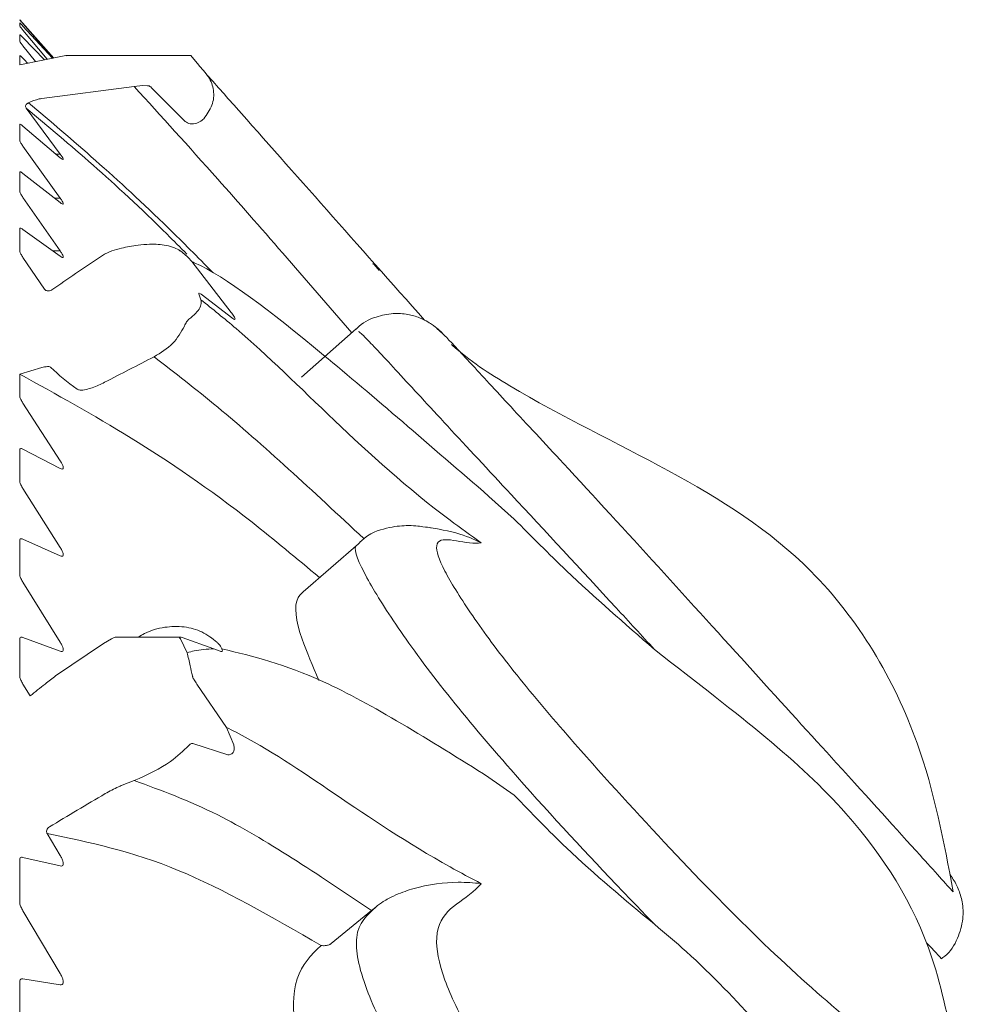
# Model space of a CAD drawing. Units: millimetres. Extents: x 15959 to 17303, y -13250 to -11400.
# Drawn here: x 16473 to 16478, y -12411 to -12406 of the extents above; entities that cross this region are included whole.
import ezdxf

# ---------------------------------------------------------------- set-up
doc = ezdxf.new("R2010")
doc.units = ezdxf.units.MM
doc.layers.add('layer 1', color=170, linetype='Continuous', lineweight=0)

msp = doc.modelspace()

# ---------------------------------------------------------------- linework, layer by layer
at = {"layer": 'layer 1'}
for p, q in [((16472.8531, -12406.0407), (16473.023, -12406.2325)), ((16472.8531, -12406.0407), (16472.8531, -12406.0415)), ((16472.8531, -12406.056), (16472.8531, -12406.0721)), ((16473.02, -12406.2331), (16472.8695, -12406.0604)), ((16472.8695, -12406.0729), (16473.0169, -12406.2337)), ((16472.8531, -12406.1158), (16472.8531, -12406.1479)), ((16472.9908, -12406.2389), (16472.8695, -12406.0931)), ((16472.8695, -12406.1305), (16472.977, -12406.2416)), ((16472.9328, -12406.2503), (16472.8695, -12406.171)), ((16473.0839, -12406.2206), (16472.8531, -12406.2659)), ((16472.8531, -12406.2206), (16472.8531, -12406.2659)), ((16473.7084, -12406.2206), (16473.0839, -12406.2206)), ((16473.0889, -12406.2207), (16473.0839, -12406.2206)), ((16473.7493, -12406.2688), (16473.7084, -12406.2206)), ((16473.7799, -12406.3048), (16473.7706, -12406.2938)), ((16473.426, -12406.3754), (16473.4669, -12406.3703)), ((16473.4669, -12406.3703), (16473.4925, -12406.3708)), ((16472.9641, -12406.4345), (16473.426, -12406.3754)), ((16473.5123, -12406.3807), (16473.681, -12406.5503)), ((16472.897, -12406.4558), (16472.8886, -12406.4615)), ((16473.0554, -12406.7124), (16472.8856, -12406.4832)), ((16472.8531, -12406.5647), (16472.8531, -12406.6447)), ((16472.8695, -12406.5729), (16473.0554, -12406.7308)), ((16473.0554, -12406.9328), (16472.8695, -12406.6736)), ((16473.0554, -12406.7124), (16473.0337, -12406.7124)), ((16472.8531, -12406.8034), (16472.8531, -12406.899)), ((16472.8695, -12406.8093), (16473.0554, -12406.9553)), ((16473.0554, -12407.1969), (16472.8695, -12406.9298)), ((16473.0554, -12406.9328), (16473.0268, -12406.9328)), ((16472.8531, -12407.0859), (16472.8531, -12407.1971)), ((16472.8695, -12407.0896), (16473.0554, -12407.2234)), ((16473.0554, -12407.1969), (16473.0186, -12407.1969)), ((16473.3137, -12407.1971), (16473.2772, -12407.214)), ((16472.9767, -12407.3876), (16472.8695, -12407.2296)), ((16473.2772, -12407.214), (16473.2524, -12407.2296)), ((16473.7142, -12407.2506), (16473.6952, -12407.2296)), ((16473.9102, -12407.5042), (16473.7142, -12407.2506)), ((16473.7587, -12407.4409), (16473.7494, -12407.4118)), ((16473.7543, -12407.4092), (16473.7603, -12407.4133)), ((16473.7603, -12407.4133), (16473.9187, -12407.5346)), ((16474.2626, -12407.8283), (16474.5359, -12407.5862)), ((16474.938, -12407.5853), (16474.9664, -12407.6105)), ((16472.8531, -12407.8131), (16472.9631, -12407.7806)), ((16472.8531, -12407.8131), (16472.8531, -12407.9222)), ((16473.0554, -12408.2461), (16472.8695, -12407.9582)), ((16472.8531, -12408.1915), (16472.8531, -12408.348)), ((16472.8695, -12408.1885), (16473.0554, -12408.2843)), ((16473.0554, -12408.6794), (16472.8695, -12408.3855)), ((16475.3257, -12408.5382), (16475.1993, -12408.4242)), ((16472.8531, -12408.6438), (16472.8531, -12408.8149)), ((16472.8695, -12408.6386), (16473.0554, -12408.7213)), ((16474.2707, -12408.9011), (16474.547, -12408.6609)), ((16473.0554, -12409.1533), (16472.8695, -12408.854)), ((16473.3343, -12409.1276), (16473.6558, -12409.1276)), ((16472.8531, -12409.1368), (16472.8531, -12409.3222)), ((16472.8695, -12409.1294), (16473.0554, -12409.1989)), ((16473.2721, -12409.1601), (16473.0324, -12409.3222)), ((16473.3129, -12409.1368), (16473.2721, -12409.1601)), ((16473.6907, -12409.206), (16473.6567, -12409.1368)), ((16473.665, -12409.1294), (16473.8237, -12409.186)), ((16473.8237, -12409.186), (16473.8547, -12409.1989)), ((16472.9058, -12409.4219), (16472.8695, -12409.3628)), ((16473.8865, -12409.5797), (16473.7383, -12409.3628)), ((16473.9235, -12409.667), (16473.8865, -12409.5797)), ((16473.7187, -12409.6599), (16473.8938, -12409.7162)), ((16473.8938, -12409.7162), (16473.9007, -12409.7161)), ((16473.3655, -12409.8689), (16473.426, -12409.8458)), ((16475.3257, -12409.9184), (16475.1993, -12409.8293)), ((16473.0554, -12410.2195), (16472.9901, -12410.1107)), ((16472.8531, -12410.2413), (16472.8531, -12410.4541)), ((16472.8695, -12410.2295), (16473.0554, -12410.2723)), ((16473.0554, -12410.8099), (16472.8695, -12410.4975)), ((16474.4107, -12410.6607), (16474.6118, -12410.4958)), ((16474.6334, -12410.4781), (16474.6118, -12410.4958)), ((16474.4107, -12410.6607), (16474.409, -12410.662)), ((16472.8531, -12410.8507), (16472.8531, -12411.0769)), ((16472.8695, -12410.8368), (16473.0554, -12410.8661))]:
    msp.add_line(p, q, dxfattribs=at)
at = {"layer": 'layer 1', "extrusion": (0, 0, -1)}
for centre, major_axis, ratio, start_param, end_param in [((16478.2641, -12409.9169), (10.3816, 5.2672), 0.417272, 4.403502, 4.429136), ((16475.4846, -12413.6674), (13.3167, 7.321), 0.405858, 4.769435, 4.787794), ((16484.0473, -12406.2232), (11.2714, 1.1365), 0.213958, 2.907345, 2.958485), ((16478.6093, -12411.8545), (10.3942, 6.2138), 0.434251, 4.406462, 4.414586), ((16475.7457, -12416.1456), (13.3655, 8.4845), 0.417257, 4.771516, 4.792092)]:
    msp.add_ellipse(centre, major_axis=major_axis, ratio=ratio, start_param=start_param, end_param=end_param, dxfattribs=at)
at = {"layer": 'layer 1'}
for points, knots in [([(16472.8695, -12406.0604), (16472.8658, -12406.0561), (16472.8582, -12406.0475), (16472.8535, -12406.0421), (16472.8532, -12406.0416), (16472.8531, -12406.0415)], [0, 0, 0, 0, 0.418499, 0.845358, 1, 1, 1, 1]), ([(16472.8531, -12406.056), (16472.8536, -12406.0563), (16472.8546, -12406.057), (16472.8613, -12406.064), (16472.8671, -12406.0702), (16472.8695, -12406.0729)], [0, 0, 0, 0, 0.364153, 0.730355, 1, 1, 1, 1]), ([(16472.8695, -12406.0931), (16472.8658, -12406.0886), (16472.8582, -12406.0796), (16472.8535, -12406.0733), (16472.8532, -12406.0724), (16472.8531, -12406.0721)], [0, 0, 0, 0, 0.418334, 0.8452389, 1, 1, 1, 1]), ([(16472.8531, -12406.1158), (16472.8536, -12406.1158), (16472.8546, -12406.1159), (16472.8613, -12406.1221), (16472.8671, -12406.128), (16472.8695, -12406.1305)], [0, 0, 0, 0, 0.364136, 0.730355, 1, 1, 1, 1]), ([(16472.8695, -12406.171), (16472.8658, -12406.1663), (16472.8582, -12406.1567), (16472.8535, -12406.1497), (16472.8532, -12406.1483), (16472.8531, -12406.1479)], [0, 0, 0, 0, 0.418154, 0.845113, 1, 1, 1, 1]), ([(16472.8531, -12406.2206), (16472.8536, -12406.2203), (16472.8546, -12406.2198), (16472.8612, -12406.2252), (16472.8667, -12406.2305), (16472.8919, -12406.2583)], [0, 0, 0, 0, 0.3641198, 0.7303064, 0.9825503, 0.9825503, 0.9825503, 0.9825503]), ([(16473.7706, -12406.2938), (16473.766, -12406.2885), (16473.7576, -12406.2787), (16473.7512, -12406.2712), (16473.7497, -12406.2694), (16473.7493, -12406.2688)], [0, 0, 0, 0, 0.4566852, 0.8343193, 1, 1, 1, 1]), ([(16473.7731, -12406.5359), (16473.789, -12406.514), (16473.8208, -12406.4699), (16473.8275, -12406.3951), (16473.8072, -12406.3394), (16473.7857, -12406.312), (16473.7799, -12406.3048)], [0, 0, 0, 0, 0.304636, 0.610229, 0.896692, 1, 1, 1, 1]), ([(16473.7799, -12406.3048), (16473.8312, -12406.3626), (16474.1566, -12406.7297), (16474.5479, -12407.1715), (16474.8776, -12407.5437)], [0, 0, 0, 0, 0.157503, 1, 1, 1, 1]), ([(16473.4925, -12406.3708), (16473.4932, -12406.3708), (16473.5015, -12406.3708), (16473.5071, -12406.3759), (16473.5123, -12406.3807)], [0, 0, 0, 0, 0.075907, 1, 1, 1, 1]), ([(16474.5138, -12407.6069), (16474.2817, -12407.3384), (16473.8834, -12406.8779), (16473.5606, -12406.5234), (16473.426, -12406.3754)], [0, 0, 0, 0, 0.582868, 1, 1, 1, 1]), ([(16472.8886, -12406.4615), (16472.8869, -12406.4636), (16472.8834, -12406.4678), (16472.8821, -12406.4752), (16472.8837, -12406.4803), (16472.8853, -12406.4827), (16472.8856, -12406.4832)], [0, 0, 0, 0, 0.323036, 0.647714, 0.935442, 1, 1, 1, 1]), ([(16472.897, -12406.4558), (16472.9149, -12406.4484), (16472.9379, -12406.4389), (16472.9594, -12406.4353), (16472.9641, -12406.4345)], [0, 0, 0, 0, 0.778135, 1, 1, 1, 1]), ([(16473.8171, -12407.3034), (16473.7424, -12407.2277), (16473.3987, -12406.8819), (16473.1176, -12406.6432), (16472.897, -12406.4558)], [0.0799968, 0.0799968, 0.0799968, 0.0799968, 0.2777355, 1, 1, 1, 1]), ([(16472.8856, -12406.4832), (16473.1047, -12406.6665), (16473.3505, -12406.8721), (16473.6556, -12407.1793), (16473.6887, -12407.2127)], [0, 0, 0, 0, 0.891455, 1, 1, 1, 1]), ([(16472.8531, -12406.5647), (16472.8536, -12406.5638), (16472.8546, -12406.5622), (16472.8613, -12406.5661), (16472.867, -12406.5709), (16472.8695, -12406.5729)], [0, 0, 0, 0, 0.364065, 0.730226, 1, 1, 1, 1]), ([(16473.681, -12406.5503), (16473.6886, -12406.5547), (16473.7056, -12406.5645), (16473.737, -12406.5603), (16473.7604, -12406.549), (16473.7705, -12406.5386), (16473.7731, -12406.5359)], [0, 0, 0, 0, 0.278513, 0.623046, 0.905227, 1, 1, 1, 1]), ([(16472.8695, -12406.6736), (16472.8658, -12406.6682), (16472.8582, -12406.6574), (16472.8535, -12406.6482), (16472.8532, -12406.6454), (16472.8531, -12406.6447)], [0, 0, 0, 0, 0.4187438, 0.8455137, 1, 1, 1, 1]), ([(16473.0554, -12406.7308), (16473.059, -12406.7338), (16473.0664, -12406.7398), (16473.0718, -12406.7415), (16473.0712, -12406.7367), (16473.0659, -12406.7273), (16473.0598, -12406.7184), (16473.0559, -12406.713), (16473.0554, -12406.7124)], [0, 0, 0, 0, 0.211526, 0.426914, 0.613635, 0.785829, 0.973638, 1, 1, 1, 1]), ([(16472.8531, -12406.8034), (16472.8536, -12406.8022), (16472.8546, -12406.8), (16472.8613, -12406.8032), (16472.867, -12406.8075), (16472.8695, -12406.8093)], [0, 0, 0, 0, 0.364033, 0.730198, 1, 1, 1, 1]), ([(16472.8695, -12406.9298), (16472.8658, -12406.9242), (16472.8582, -12406.913), (16472.8535, -12406.9031), (16472.8532, -12406.8999), (16472.8531, -12406.899)], [0, 0, 0, 0, 0.418891, 0.845629, 1, 1, 1, 1]), ([(16473.0554, -12406.9553), (16473.059, -12406.958), (16473.0665, -12406.9635), (16473.0718, -12406.9642), (16473.0712, -12406.9585), (16473.0659, -12406.9484), (16473.0598, -12406.939), (16473.0559, -12406.9335), (16473.0554, -12406.9328)], [0, 0, 0, 0, 0.211605, 0.426966, 0.613695, 0.785867, 0.973697, 1, 1, 1, 1]), ([(16472.8531, -12407.0859), (16472.8536, -12407.0845), (16472.8546, -12407.0816), (16472.8613, -12407.0841), (16472.867, -12407.088), (16472.8695, -12407.0896)], [0, 0, 0, 0, 0.3639895, 0.7301493, 1, 1, 1, 1]), ([(16472.8695, -12407.2296), (16472.8658, -12407.2239), (16472.8582, -12407.2123), (16472.8535, -12407.2017), (16472.8532, -12407.1981), (16472.8531, -12407.1971)], [0, 0, 0, 0, 0.41892, 0.845681, 1, 1, 1, 1]), ([(16473.0554, -12407.2234), (16473.059, -12407.2258), (16473.0665, -12407.2307), (16473.0718, -12407.2304), (16473.0712, -12407.2239), (16473.0659, -12407.213), (16473.0598, -12407.2033), (16473.0559, -12407.1976), (16473.0554, -12407.1969)], [0, 0, 0, 0, 0.211624, 0.426977, 0.613684, 0.785889, 0.973716, 1, 1, 1, 1]), ([(16473.6563, -12407.1971), (16473.6557, -12407.1966), (16473.6476, -12407.1911), (16473.6284, -12407.1807), (16473.5908, -12407.1695), (16473.5463, -12407.1638), (16473.497, -12407.1628), (16473.4317, -12407.1682), (16473.3682, -12407.1807), (16473.3295, -12407.1923), (16473.3137, -12407.1971)], [0, 0, 0, 0, 0.0112777, 0.1433446, 0.2765157, 0.3764966, 0.4764134, 0.614561, 0.8422455, 1, 1, 1, 1]), ([(16473.6952, -12407.2296), (16473.6866, -12407.2217), (16473.6717, -12407.208), (16473.6609, -12407.2003), (16473.6563, -12407.1971)], [0, 0, 0, 0, 0.578885, 1, 1, 1, 1]), ([(16475.1993, -12408.4242), (16474.908, -12408.172), (16474.292, -12407.6389), (16473.8816, -12407.3249), (16473.718, -12407.2523), (16473.7142, -12407.2506)], [0, 0, 0, 0, 0.4671468, 0.9875763, 1, 1, 1, 1]), ([(16474.6186, -12407.2632), (16474.6189, -12407.2608), (16474.6194, -12407.2574), (16474.6442, -12407.2868), (16474.6512, -12407.2951)], [0, 0, 0, 0, 0.718022, 1, 1, 1, 1]), ([(16472.9767, -12407.3876), (16472.9782, -12407.3894), (16472.981, -12407.3928), (16472.9875, -12407.396), (16472.9948, -12407.3973), (16473.0026, -12407.3966), (16473.0093, -12407.3943), (16473.0129, -12407.392), (16473.0143, -12407.3912)], [0, 0, 0, 0, 0.170776, 0.341938, 0.508379, 0.683777, 0.882607, 1, 1, 1, 1]), ([(16473.6991, -12407.5383), (16473.7112, -12407.5286), (16473.7452, -12407.5009), (16473.7644, -12407.4673), (16473.7595, -12407.4447), (16473.7587, -12407.4409)], [0, 0, 0, 0, 0.312684, 0.88342, 1, 1, 1, 1]), ([(16473.7494, -12407.4118), (16473.7489, -12407.4098), (16473.7482, -12407.4073), (16473.7503, -12407.4081), (16473.7507, -12407.4082)], [0, 0, 0, 0, 0.805765, 1, 1, 1, 1]), ([(16473.7587, -12407.4409), (16473.8174, -12407.4879), (16474.1892, -12407.7853), (16474.6158, -12408.2674), (16475.1086, -12408.6194), (16475.161, -12408.6568)], [0, 0, 0, 0, 0.143641, 0.909035, 1, 1, 1, 1]), ([(16473.9304, -12407.539), (16473.9301, -12407.5372), (16473.9297, -12407.5338), (16473.9228, -12407.5217), (16473.9148, -12407.5107), (16473.9102, -12407.5042)], [0, 0, 0, 0, 0.299819, 0.589463, 1, 1, 1, 1]), ([(16473.6768, -12407.5726), (16473.6803, -12407.565), (16473.6872, -12407.5497), (16473.6952, -12407.5421), (16473.6991, -12407.5383)], [0, 0, 0, 0, 0.504119, 1, 1, 1, 1]), ([(16473.9187, -12407.5346), (16473.922, -12407.537), (16473.9265, -12407.5403), (16473.9278, -12407.5396), (16473.9282, -12407.5394)], [0, 0, 0, 0, 0.721916, 1, 1, 1, 1]), ([(16474.535, -12407.5895), (16474.5367, -12407.5873), (16474.5613, -12407.5564), (16474.6281, -12407.5268), (16474.7157, -12407.5068), (16474.7908, -12407.5117), (16474.8498, -12407.5286), (16474.8922, -12407.5498), (16474.9183, -12407.567), (16474.9354, -12407.58), (16474.9517, -12407.5938), (16474.9614, -12407.603), (16474.9678, -12407.6091)], [0, 0, 0, 0, 0.013898, 0.197606, 0.343414, 0.466127, 0.569865, 0.653211, 0.712946, 0.767379, 0.847388, 1, 1, 1, 1]), ([(16473.5249, -12407.7266), (16473.5586, -12407.7062), (16473.6245, -12407.6662), (16473.6596, -12407.6034), (16473.6768, -12407.5726)], [0, 0, 0, 0, 0.510889, 1, 1, 1, 1]), ([(16476.0267, -12409.1901), (16475.9631, -12409.1207), (16475.7255, -12408.8616), (16475.3622, -12408.471), (16474.979, -12408.059), (16474.7351, -12407.7934), (16474.5676, -12407.6138), (16474.5541, -12407.6042), (16474.5476, -12407.5996)], [0, 0, 0, 0, 0.092839, 0.346762, 0.514326, 0.682812, 0.847712, 1, 1, 1, 1]), ([(16474.9664, -12407.6105), (16474.9695, -12407.6129), (16474.9814, -12407.6223), (16475.1006, -12407.7506), (16475.2972, -12407.9644), (16475.6268, -12408.3188), (16476.0478, -12408.7772), (16476.5287, -12409.3089), (16476.9978, -12409.8244), (16477.3273, -12410.1878), (16477.4879, -12410.3665), (16477.5204, -12410.4024)], [0, 0, 0, 0, 0.0262259, 0.1023638, 0.1792219, 0.2560549, 0.3824559, 0.5103905, 0.6386651, 0.8089346, 0.9157032, 0.9157032, 0.9157032, 0.9157032]), ([(16475.0118, -12407.6648), (16475.0131, -12407.6659), (16475.0985, -12407.7443), (16475.7075, -12408.1393), (16476.7258, -12408.5026), (16477.3634, -12409.5685), (16477.474, -12410.151), (16477.5204, -12410.4024)], [0, 0, 0, 0, 0.0013243, 0.0910079, 0.5413157, 0.7983668, 0.9931169, 0.9931169, 0.9931169, 0.9931169]), ([(16474.5736, -12408.6356), (16474.3198, -12408.3987), (16473.9428, -12408.0486), (16473.6287, -12407.8065), (16473.5249, -12407.7266)], [0.0325054, 0.0325054, 0.0325054, 0.0325054, 0.6804372, 1, 1, 1, 1]), ([(16472.9631, -12407.7806), (16472.9729, -12407.7782), (16472.9885, -12407.7744), (16473.0031, -12407.7759), (16473.0073, -12407.7789), (16473.0086, -12407.7798)], [0, 0, 0, 0, 0.539494, 0.859519, 1, 1, 1, 1]), ([(16472.8531, -12407.8131), (16473.2194, -12408.0151), (16473.6791, -12408.2687), (16474.238, -12408.7347), (16474.3521, -12408.8304)], [0, 0, 0, 0, 0.7785468, 0.977348, 0.977348, 0.977348, 0.977348]), ([(16473.1401, -12407.8884), (16473.1448, -12407.8903), (16473.1566, -12407.8949), (16473.194, -12407.8889), (16473.2363, -12407.8745), (16473.2674, -12407.8591), (16473.2774, -12407.8541)], [0, 0, 0, 0, 0.151251, 0.380476, 0.802494, 1, 1, 1, 1]), ([(16472.8695, -12407.9582), (16472.8658, -12407.9521), (16472.8582, -12407.9398), (16472.8535, -12407.9279), (16472.8532, -12407.9234), (16472.8531, -12407.9222)], [0, 0, 0, 0, 0.419119, 0.84583, 1, 1, 1, 1]), ([(16472.8531, -12408.1915), (16472.8536, -12408.1892), (16472.8546, -12408.1847), (16472.8613, -12408.1848), (16472.867, -12408.1874), (16472.8695, -12408.1885)], [0, 0, 0, 0, 0.363803, 0.729929, 1, 1, 1, 1]), ([(16473.0554, -12408.2843), (16473.059, -12408.2858), (16473.0665, -12408.289), (16473.0718, -12408.2858), (16473.0712, -12408.2767), (16473.0659, -12408.2638), (16473.0598, -12408.253), (16473.0559, -12408.2469), (16473.0554, -12408.2461)], [0, 0, 0, 0, 0.2116939, 0.4270351, 0.6137461, 0.7859165, 0.9738144, 1, 1, 1, 1]), ([(16472.8695, -12408.3855), (16472.8658, -12408.3793), (16472.8582, -12408.3668), (16472.8535, -12408.3542), (16472.8532, -12408.3493), (16472.8531, -12408.348)], [0, 0, 0, 0, 0.419223, 0.845881, 1, 1, 1, 1]), ([(16476.0267, -12409.1901), (16475.8778, -12409.0604), (16475.6353, -12408.8493), (16475.4119, -12408.6248), (16475.3257, -12408.5382)], [0, 0, 0, 0, 0.614092, 1, 1, 1, 1]), ([(16474.547, -12408.6609), (16474.547, -12408.6609), (16474.5936, -12408.6106), (16474.6929, -12408.5785), (16474.7987, -12408.5666), (16474.8788, -12408.5772), (16474.8978, -12408.5798), (16474.9074, -12408.5812)], [0, 0, 0, 0, 0.038479, 0.252314, 0.460182, 0.72832, 1, 1, 1, 1]), ([(16475.161, -12408.6568), (16475.1603, -12408.6564), (16475.1238, -12408.6384), (16475.0491, -12408.6041), (16474.9074, -12408.5812), (16474.9074, -12408.5812)], [0, 0, 0, 0, 0.008699, 0.493519, 1, 1, 1, 1]), ([(16472.8531, -12408.6438), (16472.8536, -12408.6413), (16472.8546, -12408.6362), (16472.8613, -12408.6355), (16472.867, -12408.6377), (16472.8695, -12408.6386)], [0, 0, 0, 0, 0.363723, 0.729831, 1, 1, 1, 1]), ([(16475.161, -12408.6568), (16475.1519, -12408.6575), (16475.0637, -12408.6647), (16474.9033, -12408.5913), (16474.9591, -12408.775), (16475.0964, -12408.9966), (16475.2983, -12409.274), (16475.6263, -12409.6636), (16476.0478, -12410.1289), (16476.529, -12410.6274), (16476.9965, -12411.0505), (16477.3627, -12411.3248), (16477.5777, -12411.4095), (16477.5529, -12411.2838), (16477.5414, -12411.2255)], [0, 0, 0, 0, 0.0178716, 0.1746383, 0.2358986, 0.2913939, 0.347414, 0.4034159, 0.4955465, 0.5887947, 0.6822913, 0.8063965, 0.9102772, 1, 1, 1, 1]), ([(16473.0554, -12408.7213), (16473.059, -12408.7226), (16473.0665, -12408.7252), (16473.0718, -12408.7211), (16473.0712, -12408.7112), (16473.0659, -12408.6976), (16473.0598, -12408.6865), (16473.0559, -12408.6802), (16473.0554, -12408.6794)], [0, 0, 0, 0, 0.2117, 0.427017, 0.613729, 0.785901, 0.973741, 1, 1, 1, 1]), ([(16476.0267, -12410.5641), (16475.9631, -12410.4982), (16475.7255, -12410.2521), (16475.3618, -12409.8579), (16474.9799, -12409.4076), (16474.7315, -12409.0698), (16474.5739, -12408.8142), (16474.5224, -12408.6973), (16474.5333, -12408.6729)], [0, 0, 0, 0, 0.0863336, 0.3224563, 0.4782756, 0.6349515, 0.7882918, 0.9491971, 0.9491971, 0.9491971, 0.9491971]), ([(16472.8695, -12408.854), (16472.8658, -12408.8477), (16472.8582, -12408.8348), (16472.8535, -12408.8217), (16472.8532, -12408.8163), (16472.8531, -12408.8149)], [0, 0, 0, 0, 0.419243, 0.845865, 1, 1, 1, 1]), ([(16474.2707, -12408.9011), (16474.2707, -12408.9011), (16474.2179, -12408.9404), (16474.2407, -12409.0956), (16474.3182, -12409.2728), (16474.3494, -12409.3443)], [0, 0, 0, 0, 0.203606, 0.678775, 1, 1, 1, 1]), ([(16473.8393, -12409.1533), (16473.8154, -12409.1346), (16473.7675, -12409.0972), (16473.6741, -12409.0729), (16473.5745, -12409.0753), (16473.4966, -12409.098), (16473.4566, -12409.1217), (16473.4467, -12409.1276)], [0, 0, 0, 0, 0.219034, 0.437734, 0.665326, 0.916562, 1, 1, 1, 1]), ([(16472.8531, -12409.1368), (16472.8536, -12409.134), (16472.8546, -12409.1284), (16472.8613, -12409.1269), (16472.867, -12409.1287), (16472.8695, -12409.1294)], [0, 0, 0, 0, 0.3636294, 0.7297733, 1, 1, 1, 1]), ([(16473.3343, -12409.1277), (16473.3332, -12409.128), (16473.3303, -12409.1285), (16473.3214, -12409.1325), (16473.3148, -12409.1358), (16473.3129, -12409.1368)], [0, 0, 0, 0, 0.320358, 0.796335, 1, 1, 1, 1]), ([(16473.6567, -12409.1368), (16473.655, -12409.1348), (16473.6517, -12409.1308), (16473.6521, -12409.1278), (16473.6567, -12409.1273), (16473.6621, -12409.1287), (16473.665, -12409.1294)], [0, 0, 0, 0, 0.253372, 0.508662, 0.734197, 1, 1, 1, 1]), ([(16473.0554, -12409.1989), (16473.059, -12409.1999), (16473.0665, -12409.2019), (16473.0718, -12409.1969), (16473.0712, -12409.1861), (16473.0659, -12409.172), (16473.0598, -12409.1606), (16473.0559, -12409.1541), (16473.0554, -12409.1533)], [0, 0, 0, 0, 0.211714, 0.427028, 0.613752, 0.785901, 0.97374, 1, 1, 1, 1]), ([(16473.8643, -12409.1867), (16473.862, -12409.1821), (16473.8575, -12409.1731), (16473.8473, -12409.1611), (16473.8408, -12409.1548), (16473.8393, -12409.1533)], [0, 0, 0, 0, 0.437184, 0.871128, 1, 1, 1, 1]), ([(16473.8237, -12409.186), (16473.79, -12409.1883), (16473.743, -12409.1914), (16473.7022, -12409.2028), (16473.6907, -12409.206)], [0, 0, 0, 0, 0.718412, 1, 1, 1, 1]), ([(16473.7165, -12409.3222), (16473.7129, -12409.3054), (16473.7043, -12409.2664), (16473.6956, -12409.2279), (16473.6907, -12409.206)], [0, 0, 0, 0, 0.429655, 1, 1, 1, 1]), ([(16473.8547, -12409.1989), (16473.8577, -12409.1999), (16473.8639, -12409.2018), (16473.8673, -12409.1977), (16473.866, -12409.1911), (16473.8645, -12409.1871), (16473.8643, -12409.1867)], [0, 0, 0, 0, 0.332786, 0.667535, 0.968774, 1, 1, 1, 1]), ([(16475.1993, -12409.8293), (16474.9043, -12409.6447), (16474.3658, -12409.3078), (16474.0205, -12409.2244), (16473.8643, -12409.1867)], [0, 0, 0, 0, 0.5477126, 1, 1, 1, 1]), ([(16476.0267, -12409.1901), (16476.469, -12409.534), (16476.969, -12409.9106), (16477.4157, -12410.6006), (16477.4963, -12411.0601), (16477.5414, -12411.2255)], [0, 0, 0, 0, 0.4464612, 0.7961126, 1, 1, 1, 1]), ([(16472.8695, -12409.3628), (16472.8658, -12409.3563), (16472.8582, -12409.3432), (16472.8535, -12409.3295), (16472.8532, -12409.3237), (16472.8531, -12409.3222)], [0, 0, 0, 0, 0.419301, 0.845968, 1, 1, 1, 1]), ([(16473.0324, -12409.3222), (16473.0243, -12409.3283), (16473.0085, -12409.3401), (16472.9892, -12409.3554), (16472.9799, -12409.3628)], [0, 0, 0, 0, 0.516108, 1, 1, 1, 1]), ([(16473.7383, -12409.3628), (16473.7336, -12409.3558), (16473.7251, -12409.343), (16473.7185, -12409.3294), (16473.717, -12409.3239), (16473.7165, -12409.3222)], [0, 0, 0, 0, 0.457329, 0.83177, 1, 1, 1, 1]), ([(16473.8865, -12409.5797), (16473.9028, -12409.5878), (16474.2385, -12409.7545), (16474.6156, -12410.0715), (16475.1086, -12410.3334), (16475.161, -12410.3612)], [0, 0, 0, 0, 0.043551, 0.898402, 1, 1, 1, 1]), ([(16473.426, -12409.8458), (16473.4915, -12409.8156), (16473.6026, -12409.7644), (16473.6707, -12409.6972), (16473.6987, -12409.6696)], [0, 0, 0, 0, 0.5892425, 1, 1, 1, 1]), ([(16473.6987, -12409.6696), (16473.7032, -12409.6652), (16473.7097, -12409.6589), (16473.7166, -12409.6597), (16473.7187, -12409.6599)], [0, 0, 0, 0, 0.693425, 1, 1, 1, 1]), ([(16473.9007, -12409.7161), (16473.9127, -12409.713), (16473.9201, -12409.7081), (16473.9254, -12409.6914), (16473.9254, -12409.6772), (16473.9238, -12409.6688), (16473.9235, -12409.667)], [0, 0, 0, 0, 0.3925373, 0.6600379, 0.9285817, 1, 1, 1, 1]), ([(16474.6118, -12410.4958), (16474.3452, -12410.3156), (16473.9121, -12410.0228), (16473.561, -12409.8949), (16473.426, -12409.8458)], [0, 0, 0, 0, 0.6155995, 1, 1, 1, 1]), ([(16473.2809, -12409.9109), (16473.3031, -12409.8986), (16473.3319, -12409.8825), (16473.3592, -12409.8714), (16473.3655, -12409.8689)], [0, 0, 0, 0, 0.769954, 1, 1, 1, 1]), ([(16476.0267, -12410.5641), (16475.8778, -12410.4405), (16475.6353, -12410.2393), (16475.4119, -12410.0078), (16475.3257, -12409.9184)], [0, 0, 0, 0, 0.614091, 1, 1, 1, 1]), ([(16473.0015, -12410.0771), (16472.9986, -12410.0793), (16472.9927, -12410.0835), (16472.9877, -12410.0927), (16472.9867, -12410.1018), (16472.9884, -12410.1077), (16472.9898, -12410.1102), (16472.9901, -12410.1107)], [0, 0, 0, 0, 0.267494, 0.536139, 0.774537, 0.958209, 1, 1, 1, 1]), ([(16472.9901, -12410.1107), (16473.2014, -12410.1543), (16473.6155, -12410.2397), (16474.1152, -12410.5285), (16474.36, -12410.67)], [0, 0, 0, 0, 0.510172, 1, 1, 1, 1]), ([(16472.8531, -12410.2413), (16472.8536, -12410.2379), (16472.8546, -12410.2312), (16472.8613, -12410.2282), (16472.867, -12410.2291), (16472.8695, -12410.2295)], [0, 0, 0, 0, 0.363394, 0.729487, 1, 1, 1, 1]), ([(16473.0554, -12410.2723), (16473.0591, -12410.2727), (16473.0665, -12410.2735), (16473.0718, -12410.2665), (16473.0712, -12410.2542), (16473.0659, -12410.2389), (16473.0598, -12410.227), (16473.0559, -12410.2203), (16473.0554, -12410.2195)], [0, 0, 0, 0, 0.2117608, 0.427049, 0.6137584, 0.7859508, 0.9737549, 1, 1, 1, 1]), ([(16475.161, -12410.3612), (16475.1603, -12410.3611), (16475.1238, -12410.3559), (16475.0192, -12410.3508), (16474.8788, -12410.3637), (16474.7393, -12410.4134), (16474.6755, -12410.4464), (16474.6459, -12410.4686), (16474.6334, -12410.4781)], [0, 0, 0, 0, 0.004733, 0.268464, 0.729666, 0.871349, 0.945398, 1, 1, 1, 1]), ([(16477.5042, -12410.3151), (16477.5069, -12410.3188), (16477.5137, -12410.3281), (16477.5275, -12410.3489), (16477.5494, -12410.3916), (16477.5689, -12410.4555), (16477.5726, -12410.5424), (16477.5447, -12410.6376), (16477.5037, -12410.709), (16477.4663, -12410.7323), (16477.4602, -12410.7361)], [0.5484805, 0.5484805, 0.5484805, 0.5484805, 0.5921182, 0.6408767, 0.6796931, 0.7385004, 0.8087425, 0.8918614, 0.9823024, 1, 1, 1, 1]), ([(16475.161, -12410.3612), (16475.1519, -12410.3706), (16475.0637, -12410.4623), (16474.9033, -12410.5059), (16474.9591, -12410.8197), (16475.0964, -12411.1077), (16475.2983, -12411.4323), (16475.6264, -12411.8442), (16476.0478, -12412.298), (16476.5293, -12412.7447), (16476.9951, -12413.0596), (16477.3692, -12413.201), (16477.5673, -12413.101), (16477.5927, -12412.8981), (16477.5252, -12412.7192), (16477.5165, -12412.6962)], [0, 0, 0, 0, 0.017368, 0.169717, 0.22925, 0.283181, 0.337623, 0.392046, 0.48158, 0.572201, 0.663062, 0.78367, 0.884623, 0.985136, 1, 1, 1, 1]), ([(16472.8695, -12410.4975), (16472.8658, -12410.4908), (16472.8582, -12410.4772), (16472.8535, -12410.4624), (16472.8532, -12410.4559), (16472.8531, -12410.4541)], [0, 0, 0, 0, 0.419451, 0.846, 1, 1, 1, 1]), ([(16476.0267, -12412.7393), (16475.9631, -12412.6793), (16475.7255, -12412.4555), (16475.3619, -12412.0732), (16474.9796, -12411.5997), (16474.7328, -12411.2091), (16474.5643, -12410.8602), (16474.5091, -12410.5873), (16474.5918, -12410.517), (16474.6333, -12410.4782), (16474.6334, -12410.4781)], [0, 0, 0, 0, 0.0737348, 0.2753999, 0.4084792, 0.5422918, 0.6732555, 0.822189, 0.9994977, 1, 1, 1, 1]), ([(16476.5458, -12411.0658), (16476.4333, -12410.9439), (16476.2792, -12410.7769), (16476.0805, -12410.6093), (16476.0267, -12410.5641)], [0, 0, 0, 0, 0.72971, 1, 1, 1, 1]), ([(16474.36, -12410.67), (16474.3412, -12410.6878), (16474.2768, -12410.7484), (16474.2047, -12410.8835), (16474.2413, -12411.1921), (16474.3506, -12411.518), (16474.4689, -12411.7621), (16474.5182, -12411.8534)], [0, 0, 0, 0, 0.0991277, 0.3391465, 0.5143574, 0.7435094, 0.8782898, 0.8782898, 0.8782898, 0.8782898]), ([(16474.409, -12410.662), (16474.4078, -12410.6627), (16474.405, -12410.6645), (16474.399, -12410.6671), (16474.3863, -12410.6707), (16474.373, -12410.6715), (16474.3637, -12410.6707), (16474.3602, -12410.6701), (16474.36, -12410.67)], [0, 0, 0, 0, 0.052569, 0.125846, 0.267908, 0.691683, 0.984108, 1, 1, 1, 1]), ([(16477.4602, -12410.7361), (16477.4604, -12410.736), (16477.4627, -12410.7361), (16477.4134, -12410.684), (16477.3873, -12410.6561)], [0, 0, 0, 0, 0.4437524, 0.7908251, 0.7908251, 0.7908251, 0.7908251]), ([(16472.8531, -12410.8507), (16472.8536, -12410.8472), (16472.8546, -12410.84), (16472.8612, -12410.8362), (16472.867, -12410.8366), (16472.8695, -12410.8368)], [0, 0, 0, 0, 0.363238, 0.729319, 1, 1, 1, 1]), ([(16473.0554, -12410.8661), (16473.0591, -12410.8662), (16473.0665, -12410.8664), (16473.0718, -12410.8585), (16473.0712, -12410.8455), (16473.0659, -12410.8297), (16473.0598, -12410.8175), (16473.0559, -12410.8108), (16473.0554, -12410.8099)], [0, 0, 0, 0, 0.211772, 0.427068, 0.613746, 0.785931, 0.973772, 1, 1, 1, 1])]:
    msp.add_open_spline(points, degree=3, knots=knots, dxfattribs=at)

doc.saveas('drawing.dxf')
